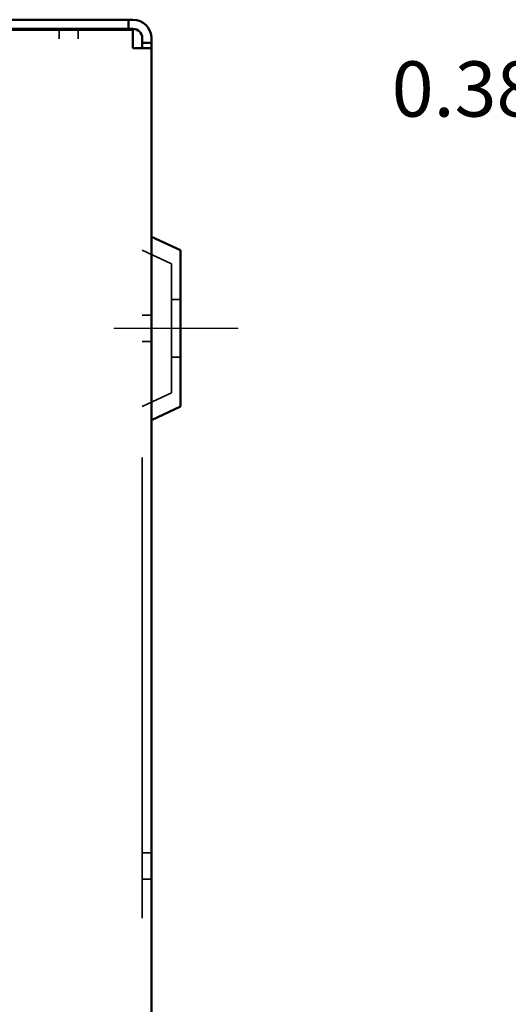
# Model space of a CAD drawing. Units: inches. Extents: x 0.05 to 2.15, y 0.02 to 1.67.
# Drawn here: x 1.45 to 1.56, y 0.78 to 1 of the extents above; entities that cross this region are included whole.
import ezdxf

# ---------------------------------------------------------------- set-up
doc = ezdxf.new("R2010")
doc.units = ezdxf.units.IN
doc.header["$LTSCALE"] = 0.1
doc.header["$MEASUREMENT"] = 0
doc.linetypes.add('CHAIN', pattern=[0.7087000000000001, 0.4724000000000001, -0.0591, 0.1181, -0.0591])
doc.linetypes.add('DASHED', pattern=[0.2067, 0.1654, -0.0413])
for name, color, linetype, lineweight in [('Centerline (ANSI)', 7, 'Continuous', 25), ('Hidden (ANSI)', 7, 'DASHED', 35), ('Symbol (ANSI)', 7, 'Continuous', 25), ('Visible (ANSI)', 7, 'Continuous', 50)]:
    doc.layers.add(name, color=color, linetype=linetype, lineweight=lineweight)
doc.styles.add('Note Text (ANSI)', font='tahoma.ttf')
doc.dimstyles.new('Default (ANSI)$7', dxfattribs={"dimscale": 0.1, "dimtxt": 0.1200000047683716, "dimasz": 0.0984251946210861, "dimexe": 0.125, "dimexo": 0.0625, "dimgap": 0.031496062992126, "dimtad": 0, "dimtih": 1, "dimtoh": 1, "dimrnd": 1e-08, "dimzin": 0, "dimdsep": 46, "dimtxsty": 'Note Text (ANSI)', "dimcen": 0.09, "dimdle": 0.3937007874015748, "dimclrd": 256, "dimclre": 256, "dimclrt": 256, "dimadec": 0, "dimazin": 1, "dimtfac": 1, "dimtofl": 0, "dimtmove": 0, "dimatfit": 3, "dimfxl": 1, "dimtolj": 1, "dimtzin": 4, "dimlwd": -1, "dimlwe": -1, "dimarcsym": 0})

msp = doc.modelspace()

# ---------------------------------------------------------------- linework, layer by layer
at = {"layer": 'Centerline (ANSI)', "linetype": 'CHAIN', "ltscale": 0.1498918384313583}
msp.add_line((1.497239844867793, 0.9300298992722479), (1.470239844867793, 0.9300298992722479), dxfattribs=at)
at = {"layer": 'Hidden (ANSI)', "ltscale": 0.0379939302802086}
for p, q in [((1.458373178201137, 0.9948632326055813), (1.458373178201137, 0.9928632326055812)), ((1.462539844867696, 0.9948632326055804), (1.462539844867696, 0.9928632326055803)), ((1.484739844867793, 0.9362798992722479), (1.482739844867793, 0.9362798992722479)), ((1.47640651153444, 0.9328798992722479), (1.47840651153444, 0.9328798992722479)), ((1.47640651153444, 0.927179899272248), (1.47840651153444, 0.927179899272248)), ((1.484739844867793, 0.9237798992722479), (1.482739844867793, 0.9237798992722479)), ((1.476406511534395, 0.8162132326055814), (1.478406511534395, 0.8162132326055814)), ((1.476406511534395, 0.8105132326055812), (1.478406511534395, 0.8105132326055812))]:
    msp.add_line(p, q, dxfattribs=at)
at = {"layer": 'Hidden (ANSI)', "ltscale": 1.032091617584228}
msp.add_line((1.282406511534476, 0.9928632326055812), (1.474406511534476, 0.9928632326055812), dxfattribs=at)
at = {"layer": 'Hidden (ANSI)', "ltscale": 1.106557726860046}
msp.add_line((1.476406511534476, 0.6020298992722481), (1.476406511534476, 0.9908632326055812), dxfattribs=at)
at = {"layer": 'Hidden (ANSI)', "ltscale": 0.1330013424158096}
for p, q in [((1.482739844867793, 0.944024053619308), (1.47640651153446, 0.9469773354542897)), ((1.482739844867793, 0.9160357449251879), (1.47640651153446, 0.9130824630902064))]:
    msp.add_line(p, q, dxfattribs=at)
at = {"layer": 'Hidden (ANSI)', "ltscale": 1.063472032546997}
msp.add_line((1.482739844867793, 0.944024053619308), (1.482739844867793, 0.9160357449251879), dxfattribs=at)
at = {"layer": 'Visible (ANSI)'}
for p, q in [((1.473406511534477, 0.997029899272248), (1.280473178201144, 0.9970298992722483)), ((1.473406511534475, 0.9970298992722483), (1.474406511534475, 0.9970298992722483)), ((1.473406511534477, 0.9950298992722482), (1.473406511534477, 0.997029899272248)), ((1.280473178201144, 0.9950298992722482), (1.473406511534477, 0.9950298992722482)), ((1.474406511534476, 0.9948632326055808), (1.282406511534476, 0.9948632326055808)), ((1.474406511534475, 0.9950298992722482), (1.473406511534475, 0.9950298992722482)), ((1.474406511534476, 0.9948632326055808), (1.474406511534477, 0.9908632326055812)), ((1.476406511534475, 0.992029899272248), (1.476406511534475, 0.993029899272248)), ((1.478406511534476, 0.992029899272248), (1.476406511534476, 0.992029899272248)), ((1.476406511534476, 0.9908632326055812), (1.476406511534476, 0.992029899272248)), ((1.478406511534475, 0.993029899272248), (1.478406511534475, 0.992029899272248)), ((1.478406511534476, 0.992029899272248), (1.478406511534476, 0.9908632326055812)), ((1.474406511534477, 0.990863232605581), (1.478406511534475, 0.990863232605581)), ((1.478406511534476, 0.9908632326055812), (1.478406511534476, 0.6020298992722481)), ((1.484739844867793, 0.9469773354542897), (1.478406511534459, 0.9499306172892712)), ((1.484739844867793, 0.9469773354542897), (1.484739844867793, 0.9130824630902064)), ((1.484739844867793, 0.9130824630902064), (1.478406511534459, 0.9101291812552247))]:
    msp.add_line(p, q, dxfattribs=at)
for radius in [0.004, 0.002]:
    msp.add_arc((1.474406511534475, 0.9930298992722484), radius, 0, 90, dxfattribs=at)

# ---------------------------------------------------------------- texts
at = {"layer": 'Symbol (ANSI)', "insert": (1.6378690597258, 0.9879940315379563), "char_height": 0.0120000001483076, "width": 0.1413743890176608, "attachment_point": 3, "line_spacing_factor": 0.9878841638565063, "style": 'Note Text (ANSI)'}
msp.add_mtext('\\fTahoma|b0|i0;0.38 Dia Holes \\P\\fTahoma|b0|i0;    4 Places\\P\\fTahoma|b0|i0;(Back of Enclosure)\\P\\fTahoma|b0|i0; \\P', dxfattribs=at)

# ---------------------------------------------------------------- leaders
at = {"layer": 'Symbol (ANSI)', "annotation_type": 0, "has_hookline": 1, "hookline_direction": 1, "text_width": 0.1396722640877111}
msp.add_leader([(1.757186279243259, 0.9350041189267825), (1.650861185487121, 0.9819940314638026), (1.641018666025012, 0.9819940314638026)], dimstyle='Default (ANSI)$7', override={"dimtad": 0}, dxfattribs=at)

doc.saveas('drawing.dxf')
